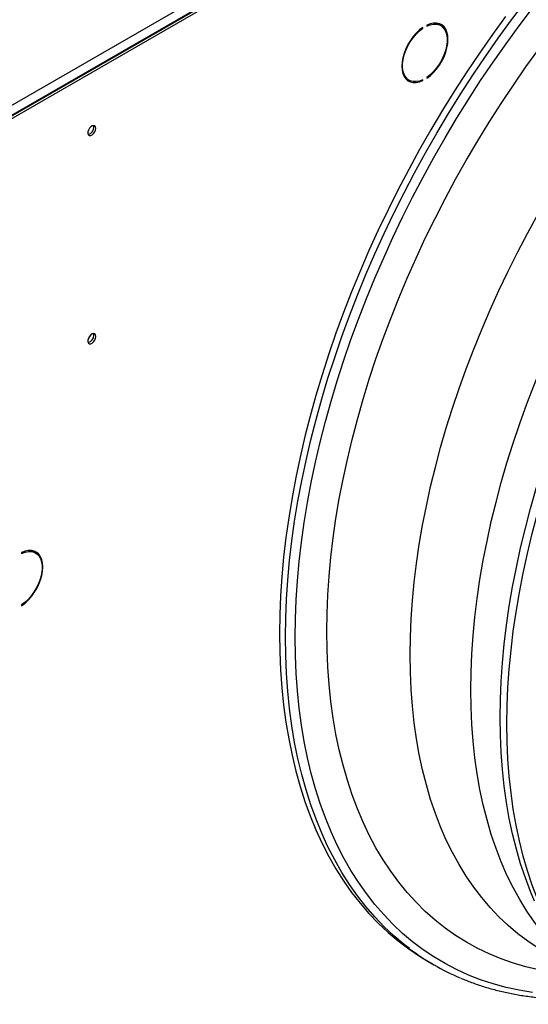
# Model space of a CAD drawing. Units: millimetres. Extents: x 5 to 414, y 3 to 291.
# Drawn here: x 321 to 326, y 95 to 104 of the extents above; entities that cross this region are included whole.
import ezdxf

# ---------------------------------------------------------------- set-up
doc = ezdxf.new("R2010")
doc.units = ezdxf.units.MM

msp = doc.modelspace()

# ---------------------------------------------------------------- linework, layer by layer
at = {"color": 7, "linetype": 'Continuous', "lineweight": 25}
for p, q in [((320.6487, 102.9366), (335.4079, 111.457)), ((320.677, 102.8565), (335.4594, 111.3902)), ((335.4465, 111.3902), (320.6873, 102.8698)), ((320.6937, 102.8439), (335.4786, 111.379)), ((324.8443, 103.9376), (324.8502, 103.9342)), ((324.8502, 103.9342), (324.8502, 103.9416)), ((324.8845, 103.9614), (324.8845, 103.954)), ((325.0083, 103.9589), (324.989, 103.97)), ((324.7071, 103.4819), (324.7264, 103.4707)), ((324.8845, 103.4954), (324.8845, 103.488)), ((324.843, 103.4724), (324.8502, 103.4682)), ((324.8502, 103.4682), (324.8502, 103.4756)), ((321.4003, 99.2576), (321.381, 99.2687)), ((321.2765, 99.2601), (321.2765, 99.2527)), ((321.2765, 98.7941), (321.2765, 98.7867)), ((324.8955, 95.6163), (324.948, 95.586))]:
    msp.add_line(p, q, dxfattribs=at)
at = {"color": 8, "linetype": 'Continuous', "lineweight": 25, "flags": 128}
for points in [[(323.626, 98.5079), (323.6283, 98.6745), (323.6351, 98.8436), (323.6465, 99.015), (323.6623, 99.1885), (323.6827, 99.364), (323.7076, 99.5412), (323.7369, 99.7199), (323.7707, 99.9001), (323.8088, 100.0815), (323.8513, 100.264), (323.8982, 100.4473), (323.9493, 100.6312), (324.0046, 100.8157), (324.0641, 101.0004), (324.1277, 101.1853), (324.1953, 101.3701), (324.2669, 101.5546), (324.3424, 101.7387), (324.4217, 101.9222), (324.5048, 102.1048), (324.5915, 102.2865), (324.6818, 102.4669), (324.7756, 102.646), (324.8727, 102.8236), (324.9732, 102.9994), (325.0768, 103.1734), (325.1835, 103.3452), (325.2932, 103.5148), (325.4058, 103.682), (325.5211, 103.8466), (325.639, 104.0085), (325.7595, 104.1674)], [(323.7121, 98.5058), (323.7144, 98.6709), (323.7211, 98.8385), (323.7324, 99.0083), (323.7481, 99.1802), (323.7683, 99.3541), (323.7929, 99.5296), (323.822, 99.7068), (323.8554, 99.8853), (323.8932, 100.0651), (323.9354, 100.2458), (323.9818, 100.4275), (324.0324, 100.6098), (324.0872, 100.7925), (324.1462, 100.9756), (324.2092, 101.1588), (324.2762, 101.3419), (324.3471, 101.5247), (324.4219, 101.7071), (324.5005, 101.8889), (324.5828, 102.0699), (324.6688, 102.2499), (324.7582, 102.4287), (324.8511, 102.6061), (324.9474, 102.7821), (325.0469, 102.9563), (325.1496, 103.1287), (325.2554, 103.2989), (325.3641, 103.467), (325.4756, 103.6327), (325.5898, 103.7958), (325.7067, 103.9561), (325.8261, 104.1136)], [(323.9942, 98.5554), (323.9965, 98.7178), (324.0033, 98.8827), (324.0146, 99.0499), (324.0305, 99.2192), (324.0509, 99.3904), (324.0757, 99.5634), (324.105, 99.7379), (324.1388, 99.9137), (324.1769, 100.0908), (324.2194, 100.2689), (324.2662, 100.4477), (324.3172, 100.6272), (324.3725, 100.8071), (324.4318, 100.9872), (324.4953, 101.1674), (324.5628, 101.3475), (324.6342, 101.5272), (324.7095, 101.7063), (324.7886, 101.8848), (324.8713, 102.0624), (324.9577, 102.2388), (325.0476, 102.414), (325.141, 102.5877), (325.2376, 102.7598), (325.3375, 102.93), (325.4405, 103.0982), (325.5466, 103.2643), (325.6555, 103.4279), (325.7672, 103.589), (325.8815, 103.7475)], [(324.7366, 98.3492), (324.7388, 98.5077), (324.7456, 98.6686), (324.7569, 98.8318), (324.7727, 98.997), (324.793, 99.1642), (324.8178, 99.333), (324.8469, 99.5034), (324.8805, 99.6751), (324.9185, 99.848), (324.9608, 100.0218), (325.0073, 100.1964), (325.0581, 100.3716), (325.1131, 100.5471), (325.1721, 100.7228), (325.2352, 100.8985), (325.3023, 101.074), (325.3733, 101.2491), (325.4481, 101.4236), (325.5266, 101.5974), (325.6088, 101.7701), (325.6946, 101.9417), (325.7838, 102.1119), (325.8764, 102.2806)], [(325.277, 98.0372), (325.2793, 98.1957), (325.2861, 98.3566), (325.2974, 98.5198), (325.3132, 98.685), (325.3335, 98.8522), (325.3582, 99.021), (325.3874, 99.1914), (325.421, 99.3631), (325.4589, 99.536), (325.5012, 99.7098), (325.5478, 99.8844), (325.5986, 100.0596), (325.6535, 100.2351), (325.7126, 100.4108), (325.7757, 100.5865), (325.8428, 100.762), (325.9137, 100.9371), (325.9885, 101.1116), (326.0671, 101.2854), (326.1493, 101.4581), (326.235, 101.6297), (326.3242, 101.7999), (326.3993, 101.9373)], [(325.538, 97.7901), (325.5403, 97.9501), (325.547, 98.1125), (325.5583, 98.2772), (325.5741, 98.444), (325.5944, 98.6127), (325.6191, 98.7831), (325.6483, 98.955), (325.6819, 99.1283), (325.7198, 99.3028), (325.7621, 99.4782), (325.8086, 99.6544), (325.8594, 99.8312), (325.9143, 100.0084), (325.9734, 100.1858), (326.0365, 100.3632), (326.1035, 100.5405), (326.1745, 100.7174), (326.2494, 100.8937), (326.3279, 101.0693), (326.4102, 101.244), (326.496, 101.4175), (326.5853, 101.5897), (326.6116, 101.6389)], [(325.5982, 97.733), (325.6005, 97.8938), (325.6073, 98.057), (325.6187, 98.2224), (325.6345, 98.39), (325.6549, 98.5594), (325.6797, 98.7306), (325.709, 98.9034), (325.7428, 99.0775), (325.7809, 99.2527), (325.8233, 99.4289), (325.8701, 99.606), (325.9211, 99.7836), (325.9763, 99.9616), (326.0356, 100.1398), (326.099, 100.3181), (326.1664, 100.4962), (326.2377, 100.6739), (326.3129, 100.851), (326.3918, 101.0274), (326.4744, 101.2029), (326.5607, 101.3772), (326.6504, 101.5502), (326.6775, 101.6008)], [(324.7309, 95.7297), (324.6818, 95.7678), (324.5915, 95.844), (324.5048, 95.9255), (324.4217, 96.0123), (324.3424, 96.1042), (324.2669, 96.2011), (324.1953, 96.3029), (324.1277, 96.4097), (324.0641, 96.5211), (324.0046, 96.6372), (323.9493, 96.7578), (323.8982, 96.8827), (323.8513, 97.012), (323.8088, 97.1453), (323.7707, 97.2827), (323.7369, 97.4239), (323.7076, 97.5688), (323.6827, 97.7173), (323.6623, 97.8692), (323.6465, 98.0244), (323.6351, 98.1826), (323.6283, 98.3439), (323.626, 98.5079)], [(325.8261, 95.3387), (325.7067, 95.3584), (325.5898, 95.3838), (325.4756, 95.415), (325.3641, 95.4519), (325.2554, 95.4945), (325.1496, 95.5427), (325.0469, 95.5965), (324.9474, 95.6558), (324.8511, 95.7206), (324.7582, 95.7908), (324.6688, 95.8663), (324.5828, 95.9471), (324.5005, 96.033), (324.4219, 96.1241), (324.3471, 96.2201), (324.2762, 96.321), (324.2092, 96.4268), (324.1462, 96.5372), (324.0872, 96.6522), (324.0324, 96.7717), (323.9818, 96.8955), (323.9354, 97.0235), (323.8932, 97.1557), (323.8554, 97.2918), (323.822, 97.4317), (323.7929, 97.5753), (323.7683, 97.7224), (323.7481, 97.8729), (323.7324, 98.0267), (323.7211, 98.1835), (323.7144, 98.3433), (323.7121, 98.5058)], [(325.8815, 95.5424), (325.7672, 95.5687), (325.6555, 95.6009), (325.5466, 95.6388), (325.4405, 95.6824), (325.3375, 95.7317), (325.2376, 95.7866), (325.141, 95.8471), (325.0476, 95.913), (324.9577, 95.9844), (324.8713, 96.0611), (324.7886, 96.1431), (324.7095, 96.2303), (324.6342, 96.3225), (324.5628, 96.4198), (324.4953, 96.5219), (324.4318, 96.6288), (324.3725, 96.7404), (324.3172, 96.8565), (324.2662, 96.977), (324.2194, 97.1019), (324.1769, 97.2309), (324.1388, 97.3639), (324.105, 97.5008), (324.0757, 97.6415), (324.0509, 97.7857), (324.0305, 97.9334), (324.0146, 98.0844), (324.0033, 98.2385), (323.9965, 98.3955), (323.9942, 98.5554)], [(325.8764, 95.7338), (325.7838, 95.7956), (325.6946, 95.8628), (325.6088, 95.9354), (325.5266, 96.0133), (325.4481, 96.0963), (325.3733, 96.1845), (325.3023, 96.2776), (325.2352, 96.3757), (325.1721, 96.4785), (325.1131, 96.586), (325.0581, 96.6981), (325.0073, 96.8146), (324.9608, 96.9355), (324.9185, 97.0605), (324.8805, 97.1895), (324.8469, 97.3225), (324.8178, 97.4592), (324.793, 97.5994), (324.7727, 97.7432), (324.7569, 97.8902), (324.7456, 98.0403), (324.7388, 98.1934), (324.7366, 98.3492)], [(326.1479, 95.6246), (326.0671, 95.7013), (325.9885, 95.7843), (325.9137, 95.8725), (325.8428, 95.9656), (325.7757, 96.0637), (325.7126, 96.1665), (325.6535, 96.274), (325.5986, 96.3861), (325.5478, 96.5026), (325.5012, 96.6235), (325.4589, 96.7485), (325.421, 96.8775), (325.3874, 97.0105), (325.3582, 97.1472), (325.3335, 97.2874), (325.3132, 97.4312), (325.2974, 97.5782), (325.2861, 97.7283), (325.2793, 97.8814), (325.277, 98.0372)], [(325.8443, 96.1536), (325.8086, 96.2382), (325.7621, 96.3606), (325.7198, 96.4873), (325.6819, 96.6179), (325.6483, 96.7525), (325.6191, 96.8907), (325.5944, 97.0326), (325.5741, 97.1779), (325.5583, 97.3264), (325.547, 97.4781), (325.5403, 97.6327), (325.538, 97.7901)], [(326.5607, 95.2001), (326.4744, 95.2749), (326.3918, 95.3549), (326.3129, 95.4402), (326.2377, 95.5305), (326.1664, 95.6259), (326.099, 95.7261), (326.0356, 95.8312), (325.9763, 95.9409), (325.9211, 96.0552), (325.8701, 96.174), (325.8233, 96.297), (325.7809, 96.4242), (325.7428, 96.5555), (325.709, 96.6906), (325.6797, 96.8295), (325.6549, 96.972), (325.6345, 97.118), (325.6187, 97.2672), (325.6073, 97.4196), (325.6005, 97.5749), (325.5982, 97.733)]]:
    msp.add_lwpolyline(points, dxfattribs=at)
at = {"color": 7, "linetype": 'Continuous', "lineweight": 25, "flags": 128}
for points in [[(325.5865, 104.0388), (325.4686, 103.877), (325.3533, 103.7123), (325.2407, 103.5452), (325.131, 103.3755), (325.0243, 103.2037), (324.9207, 103.0297), (324.8202, 102.8539), (324.7231, 102.6764), (324.6293, 102.4972), (324.539, 102.3168), (324.4523, 102.1351), (324.3692, 101.9525), (324.2899, 101.769), (324.2144, 101.5849), (324.1428, 101.4004), (324.0752, 101.2156), (324.0116, 101.0308), (323.9521, 100.846), (323.8968, 100.6615), (323.8457, 100.4776), (323.7988, 100.2943), (323.7563, 100.1118), (323.7182, 99.9304), (323.6844, 99.7502), (323.6551, 99.5715), (323.6302, 99.3943), (323.6098, 99.2188), (323.594, 99.0453), (323.5826, 98.8739), (323.5758, 98.7048), (323.5735, 98.5382), (323.5758, 98.3742), (323.5826, 98.2129), (323.594, 98.0547), (323.6098, 97.8995), (323.6302, 97.7476), (323.6551, 97.5991), (323.6844, 97.4542), (323.7182, 97.313), (323.7563, 97.1756), (323.7988, 97.0423), (323.8457, 96.913), (323.8968, 96.7881), (323.9521, 96.6675), (324.0116, 96.5514), (324.0752, 96.44), (324.1428, 96.3333), (324.2144, 96.2314), (324.2899, 96.1345), (324.3692, 96.0426), (324.4523, 95.9558), (324.539, 95.8743), (324.6293, 95.7981), (324.7231, 95.7273), (324.8202, 95.6619), (324.8955, 95.6163)], [(324.8502, 103.9416), (324.82, 103.9187), (324.7909, 103.8912), (324.7634, 103.8598), (324.7383, 103.8252), (324.7159, 103.7882), (324.697, 103.7496), (324.6818, 103.7102), (324.6707, 103.6709), (324.6639, 103.6326), (324.6616, 103.5961), (324.6639, 103.5622), (324.6707, 103.5317), (324.6818, 103.5052), (324.697, 103.4833), (324.7159, 103.4666), (324.7383, 103.4554), (324.7634, 103.4498), (324.7909, 103.4502), (324.82, 103.4563), (324.8502, 103.4682)], [(324.8502, 103.4756), (324.8195, 103.4638), (324.79, 103.4581), (324.7623, 103.4586), (324.7372, 103.4654), (324.7153, 103.4782), (324.6971, 103.4969), (324.6831, 103.5208), (324.6735, 103.5495), (324.6686, 103.5822), (324.6686, 103.6181), (324.6735, 103.6564), (324.6831, 103.6961), (324.6971, 103.7363), (324.7153, 103.7759), (324.7372, 103.8141), (324.7623, 103.8498), (324.79, 103.8822), (324.8195, 103.9106), (324.8502, 103.9342)], [(324.8845, 103.488), (324.9147, 103.511), (324.9438, 103.5385), (324.9713, 103.5698), (324.9964, 103.6044), (325.0187, 103.6414), (325.0377, 103.68), (325.0529, 103.7194), (325.064, 103.7587), (325.0708, 103.7971), (325.073, 103.8336), (325.0708, 103.8675), (325.064, 103.898), (325.0529, 103.9245), (325.0377, 103.9463), (325.0187, 103.963), (324.9964, 103.9743), (324.9713, 103.9798), (324.9438, 103.9795), (324.9147, 103.9733), (324.8845, 103.9614)], [(324.8845, 103.954), (324.9152, 103.9659), (324.9447, 103.9716), (324.9723, 103.971), (324.9974, 103.9643), (325.0193, 103.9514), (325.0376, 103.9328), (325.0516, 103.9088), (325.0612, 103.8802), (325.066, 103.8475), (325.066, 103.8116), (325.0612, 103.7733), (325.0516, 103.7336), (325.0376, 103.6934), (325.0193, 103.6537), (324.9974, 103.6156), (324.9723, 103.5798), (324.9447, 103.5474), (324.9152, 103.519), (324.8845, 103.4954)], [(324.9629, 103.9803), (324.9781, 103.9754), (324.989, 103.97)], [(325.0284, 103.9443), (325.0184, 103.9574), (325.0028, 103.9718)], [(324.7071, 103.4819), (324.696, 103.4894), (324.6852, 103.4993)], [(324.7126, 103.469), (324.719, 103.4665), (324.739, 103.4616)], [(321.9375, 103.0423), (321.9352, 103.0557), (321.9283, 103.0645), (321.9179, 103.0676), (321.9055, 103.0644), (321.8925, 103.0556), (321.8809, 103.0422), (321.8721, 103.026), (321.8674, 103.0093), (321.8674, 102.9943), (321.8721, 102.9831), (321.8809, 102.977), (321.8925, 102.9771), (321.9055, 102.9831), (321.9179, 102.9945), (321.9283, 103.0095), (321.9352, 103.0262), (321.9375, 103.0423)], [(321.9183, 103.0535), (321.9159, 103.0668), (321.9156, 103.0674)], [(321.9375, 101.1865), (321.9352, 101.1999), (321.9283, 101.2087), (321.9179, 101.2118), (321.9055, 101.2087), (321.8925, 101.1998), (321.8809, 101.1864), (321.8721, 101.1703), (321.8674, 101.1536), (321.8674, 101.1386), (321.8721, 101.1273), (321.8809, 101.1213), (321.8925, 101.1213), (321.9055, 101.1274), (321.9179, 101.1387), (321.9283, 101.1537), (321.9352, 101.1704), (321.9375, 101.1865)], [(321.9183, 101.1977), (321.9159, 101.211), (321.9156, 101.2117)], [(321.2765, 98.7867), (321.3067, 98.8097), (321.3358, 98.8371), (321.3633, 98.8685), (321.3885, 98.9031), (321.4108, 98.9401), (321.4297, 98.9787), (321.4449, 99.0181), (321.456, 99.0574), (321.4628, 99.0957), (321.4651, 99.1322), (321.4628, 99.1661), (321.456, 99.1967), (321.4449, 99.2231), (321.4297, 99.245), (321.4108, 99.2617), (321.3885, 99.273), (321.3633, 99.2785), (321.3358, 99.2782), (321.3067, 99.272), (321.2765, 99.2601)], [(321.2765, 99.2527), (321.3072, 99.2645), (321.3367, 99.2703), (321.3644, 99.2697), (321.3895, 99.2629), (321.4114, 99.2501), (321.4296, 99.2315), (321.4436, 99.2075), (321.4532, 99.1789), (321.4581, 99.1462), (321.4581, 99.1102), (321.4532, 99.0719), (321.4436, 99.0322), (321.4296, 98.9921), (321.4114, 98.9524), (321.3895, 98.9143), (321.3644, 98.8785), (321.3367, 98.8461), (321.3072, 98.8177), (321.2765, 98.7941)], [(321.3674, 99.2752), (321.3702, 99.2741), (321.381, 99.2687)], [(321.4204, 99.243), (321.4104, 99.2561), (321.3948, 99.2704)]]:
    msp.add_lwpolyline(points, dxfattribs=at)
at = {"color": 7, "linetype": 'Continuous', "lineweight": 25}
for centre, radius, start, end in [((321.8519, 103.0515), 0.0664, 285.35382, 1.65509), ((321.8519, 101.1958), 0.0664, 285.35382, 1.65509), ((326.0153, 97.4347), 2.1347, 233.01028, 247.03828)]:
    msp.add_arc(centre, radius, start, end, dxfattribs=at)
msp.add_open_spline([(325.1872, 95.4671), (325.2191, 95.454), (325.2857, 95.4266), (325.3901, 95.3914), (325.4995, 95.3599), (325.6113, 95.3338), (325.7254, 95.3128), (325.8417, 95.297), (325.9601, 95.2865), (326.0805, 95.2813), (326.2028, 95.2814), (326.3242, 95.2863), (326.4056, 95.2938), (326.4451, 95.2975)], degree=3, knots=[0, 0, 0, 0, 0.0846215, 0.1764272, 0.2682779, 0.360185, 0.4521576, 0.5442019, 0.6363216, 0.7285176, 0.8207889, 0.9131322, 1, 1, 1, 1], dxfattribs=at)

doc.saveas('drawing.dxf')
